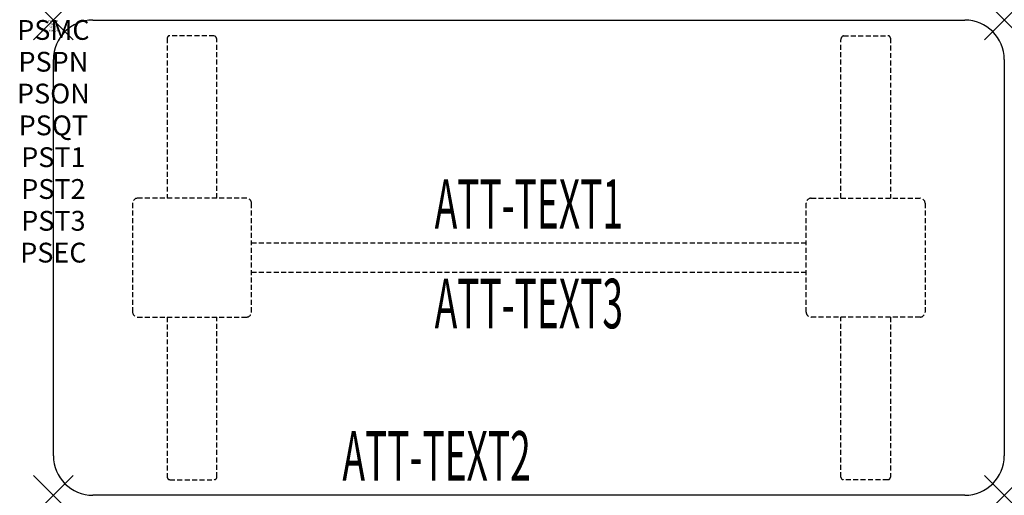
# Model space of a CAD drawing. Units: inches. Extents: x -1.7 to 48, y -24 to 0.
import ezdxf
from ezdxf.enums import TextEntityAlignment as Align

# ---------------------------------------------------------------- set-up
doc = ezdxf.new("R2010")
doc.units = ezdxf.units.IN
doc.header["$MEASUREMENT"] = 0
doc.header["$PDMODE"] = 3
doc.header["$PDSIZE"] = 1
doc.linetypes.add('HIDDEN', pattern=[0.375, 0.25, -0.125])
for name, color, linetype in [('A-FURN-P-ATT', 7, 'Continuous'), ('A-FURN-P-TABLE', 2, 'Continuous'), ('A-FURN-P-TABLE-ATTTEXT1', 2, 'Continuous'), ('A-FURN-P-TABLE-ATTTEXT2', 2, 'Continuous'), ('A-FURN-P-TABLE-ATTTEXT3', 2, 'Continuous'), ('A-FURN-P-TABLE-SUPPORT', 202, 'HIDDEN')]:
    doc.layers.add(name, color=color, linetype=linetype)
doc.styles.get("Standard").update_dxf_attribs({"font": 'arial.ttf'})

msp = doc.modelspace()

# ---------------------------------------------------------------- linework, layer by layer
at = {"layer": 'A-FURN-P-TABLE'}
for p, q in [((2, 0), (46, 0)), ((0, -22), (0, -2)), ((48, -2), (48, -22)), ((46, -24), (2, -24))]:
    msp.add_line(p, q, dxfattribs=at)
for centre, start, end in [((2, -2), 90, 180), ((46, -2), 0, 90), ((2, -22), 180, 270), ((46, -22), 270, 0)]:
    msp.add_arc(centre, 2, start, end, dxfattribs=at)
for p in [(0, 0), (48, 0), (0, -24), (48, -24)]:
    msp.add_point(p, dxfattribs=at)
at = {"layer": 'A-FURN-P-TABLE-SUPPORT'}
for p, q in [((5.75, -0.915), (5.75, -9)), ((8.12, -0.79), (5.88, -0.79)), ((39.88, -0.79), (42.12, -0.79)), ((42.25, -0.915), (42.25, -9)), ((8.25, -9), (8.25, -1)), ((39.75, -9), (39.75, -1)), ((4, -9.25), (4, -14.75)), ((9.75, -9), (4.25, -9)), ((10, -14.75), (10, -9.25)), ((38, -14.75), (38, -9.25)), ((38.25, -9), (43.75, -9)), ((44, -9.25), (44, -14.75)), ((10, -11.25), (38, -11.25)), ((38, -12.75), (10, -12.75)), ((4.25, -15), (9.75, -15)), ((5.75, -15), (5.75, -23.085)), ((8.25, -23.085), (8.25, -15)), ((43.75, -15), (38.25, -15)), ((39.75, -23.085), (39.75, -15)), ((42.25, -15), (42.25, -23.085)), ((5.88, -23.21), (8.12, -23.21)), ((42.12, -23.21), (39.88, -23.21))]:
    msp.add_line(p, q, dxfattribs=at)
for centre, radius, start, end in [((5.88, -0.92), 0.13, 90, 177.7534), ((8.015, -1), 0.235, 0, 63.519), ((39.985, -1), 0.235, 116.481, 180), ((42.12, -0.92), 0.13, 2.2466, 90), ((4.25, -9.25), 0.25, 90, 180), ((9.75, -9.25), 0.25, 360, 90), ((38.25, -9.25), 0.25, 90, 180), ((43.75, -9.25), 0.25, 0, 90), ((4.25, -14.75), 0.25, 180, 270), ((9.75, -14.75), 0.25, 270, 0), ((38.25, -14.75), 0.25, 180, 270), ((43.75, -14.75), 0.25, 270, 0), ((5.875, -23.085), 0.125, 180, 272.2466), ((8.12, -23.08), 0.13, 270, 357.7534), ((39.88, -23.08), 0.13, 182.2466, 270), ((42.125, -23.085), 0.125, 267.7534, 0)]:
    msp.add_arc(centre, radius, start, end, dxfattribs=at)

# ---------------------------------------------------------------- texts
at = {"layer": 'A-FURN-P-ATT', "flags": 1}
for tag, text, height, p in [('PSMC', 'FFA', 1, (0, 0)), ('FWDMC', 'FFA', 0.1, (0, 0)), ('FWDPN', 'ILPR428B', 0.1, (0, -0.161)), ('FWDQT', '1', 0.1, (0, -0.482)), ('FWDSX', 'TFL TOPS', 0.1, (0, -0.321)), ('PSPN', 'ILPR428B', 1, (0, -1.606)), ('PSON', '.', 1, (0, -3.213)), ('PSQT', '1', 1, (0, -4.819)), ('PST1', '.', 1, (0, -6.426)), ('PST2', '.', 1, (0, -8.032)), ('PST3', '.', 1, (0, -9.638)), ('PSEC', '.', 1, (0, -11.245))]:
    msp.add_attdef(tag, text=text, height=height, dxfattribs=at).set_placement(p, align=Align.TOP_CENTER)
at = {"layer": 'A-FURN-P-TABLE-ATTTEXT1', "width": 0.55}
msp.add_attdef('ATT-TEXT1', text='IL.PR428B', height=2.5, dxfattribs=at).set_placement((24, -9.61), align=Align.MIDDLE)
at = {"layer": 'A-FURN-P-TABLE-ATTTEXT2', "width": 0.55}
msp.add_attdef('ATT-TEXT2', text='24x48', height=2.5, dxfattribs=at).set_placement((19.344, -23.26), align=Align.CENTER)
at = {"layer": 'A-FURN-P-TABLE-ATTTEXT3', "width": 0.55}
msp.add_attdef('ATT-TEXT3', text='HPL', height=2.5, dxfattribs=at).set_placement((24, -14.639), align=Align.MIDDLE)

doc.saveas('drawing.dxf')
